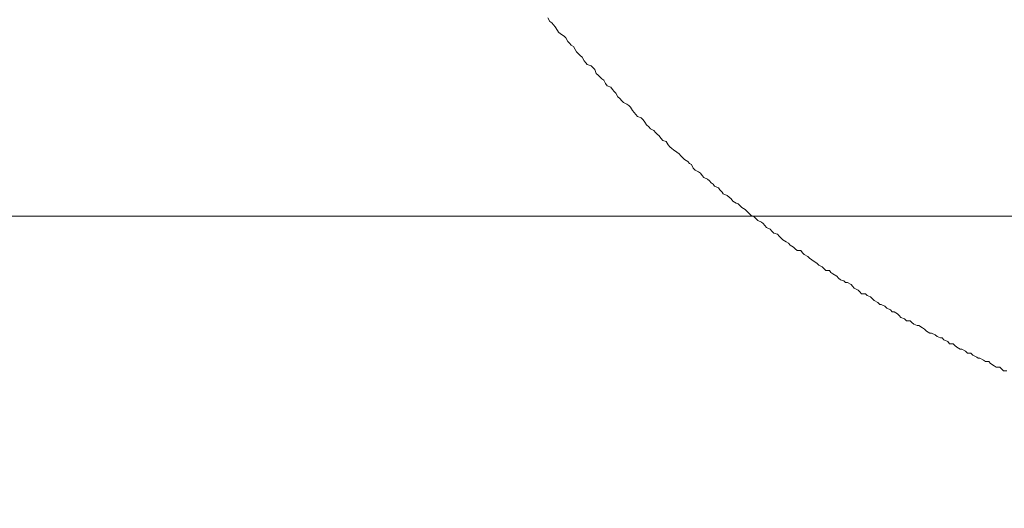
# Model space of a CAD drawing. Units: inches. Extents: x -783 to 1126, y -591 to 325.
# Drawn here: x -328 to -309, y -277 to -267 of the extents above; entities that cross this region are included whole.
import ezdxf

# ---------------------------------------------------------------- set-up
doc = ezdxf.new("R2010")
doc.units = ezdxf.units.IN
doc.header["$MEASUREMENT"] = 0
doc.layers.add('图层 1', color=7, linetype='Continuous')

msp = doc.modelspace()

# ---------------------------------------------------------------- linework, layer by layer
at = {"layer": '图层 1', "color": 7, "lineweight": 9}
for points in [[(-318.115, -267.313), (-318.149, -267.244)], [(-318.115, -267.313), (-318.149, -267.244)], [(-318.074, -267.338), (-318.115, -267.313)], [(-318.074, -267.338), (-318.115, -267.313)], [(-318.04, -267.382), (-318.074, -267.338)], [(-318.04, -267.382), (-318.074, -267.338)], [(-318.005, -267.419), (-318.04, -267.382)], [(-318.005, -267.419), (-318.04, -267.382)], [(-317.965, -267.488), (-318.005, -267.419)], [(-317.965, -267.488), (-318.005, -267.419)], [(-317.94, -267.52), (-317.965, -267.488)], [(-317.94, -267.52), (-317.965, -267.488)], [(-317.902, -267.557), (-317.94, -267.52)], [(-317.902, -267.557), (-317.94, -267.52)], [(-317.833, -267.601), (-317.902, -267.557)], [(-317.833, -267.601), (-317.902, -267.557)], [(-317.802, -267.632), (-317.833, -267.601)], [(-317.802, -267.632), (-317.833, -267.601)], [(-317.761, -267.707), (-317.802, -267.632)], [(-317.761, -267.707), (-317.802, -267.632)], [(-317.727, -267.739), (-317.761, -267.707)], [(-317.727, -267.739), (-317.761, -267.707)], [(-317.692, -267.776), (-317.727, -267.739)], [(-317.692, -267.776), (-317.727, -267.739)], [(-317.651, -267.801), (-317.692, -267.776)], [(-317.651, -267.801), (-317.692, -267.776)], [(-317.617, -267.864), (-317.651, -267.801)], [(-317.617, -267.864), (-317.651, -267.801)], [(-317.589, -267.908), (-317.617, -267.864)], [(-317.589, -267.908), (-317.617, -267.864)], [(-317.554, -267.945), (-317.589, -267.908)], [(-317.554, -267.945), (-317.589, -267.908)], [(-317.517, -267.977), (-317.554, -267.945)], [(-317.517, -267.977), (-317.554, -267.945)], [(-317.479, -268.014), (-317.517, -267.977)], [(-317.479, -268.014), (-317.517, -267.977)], [(-317.442, -268.083), (-317.479, -268.014)], [(-317.442, -268.083), (-317.479, -268.014)], [(-317.41, -268.121), (-317.442, -268.083)], [(-317.41, -268.121), (-317.442, -268.083)], [(-317.379, -268.158), (-317.41, -268.121)], [(-317.379, -268.158), (-317.41, -268.121)], [(-317.304, -268.183), (-317.379, -268.158)], [(-317.304, -268.183), (-317.379, -268.158)], [(-317.269, -268.215), (-317.304, -268.183)], [(-317.269, -268.215), (-317.304, -268.183)], [(-317.232, -268.252), (-317.269, -268.215)], [(-317.232, -268.252), (-317.269, -268.215)], [(-317.204, -268.334), (-317.232, -268.252)], [(-317.204, -268.334), (-317.232, -268.252)], [(-317.163, -268.365), (-317.204, -268.334)], [(-317.163, -268.365), (-317.204, -268.334)], [(-317.128, -268.403), (-317.163, -268.365)], [(-317.128, -268.403), (-317.163, -268.365)], [(-317.094, -268.44), (-317.128, -268.403)], [(-317.094, -268.44), (-317.128, -268.403)], [(-317.053, -268.465), (-317.094, -268.44)], [(-317.053, -268.465), (-317.094, -268.44)], [(-317.022, -268.528), (-317.053, -268.465)], [(-317.022, -268.528), (-317.053, -268.465)], [(-316.991, -268.572), (-317.022, -268.528)], [(-316.991, -268.572), (-317.022, -268.528)], [(-316.919, -268.603), (-316.991, -268.572)], [(-316.919, -268.603), (-316.991, -268.572)], [(-316.884, -268.647), (-316.919, -268.603)], [(-316.884, -268.647), (-316.919, -268.603)], [(-316.85, -268.685), (-316.884, -268.647)], [(-316.85, -268.685), (-316.884, -268.647)], [(-316.818, -268.716), (-316.85, -268.685)], [(-316.818, -268.716), (-316.85, -268.685)], [(-316.781, -268.791), (-316.818, -268.716)], [(-316.781, -268.791), (-316.818, -268.716)], [(-316.74, -268.822), (-316.781, -268.791)], [(-316.74, -268.822), (-316.781, -268.791)], [(-316.703, -268.866), (-316.74, -268.822)], [(-316.703, -268.866), (-316.74, -268.822)], [(-316.671, -268.904), (-316.703, -268.866)], [(-316.671, -268.904), (-316.703, -268.866)], [(-316.602, -268.935), (-316.671, -268.904)], [(-316.602, -268.935), (-316.671, -268.904)], [(-316.565, -268.96), (-316.602, -268.935)], [(-316.565, -268.96), (-316.602, -268.935)], [(-316.533, -268.991), (-316.565, -268.96)], [(-316.533, -268.991), (-316.565, -268.96)], [(-316.496, -269.06), (-316.533, -268.991)], [(-316.496, -269.06), (-316.533, -268.991)], [(-316.458, -269.098), (-316.496, -269.06)], [(-316.458, -269.098), (-316.496, -269.06)], [(-316.427, -269.136), (-316.458, -269.098)], [(-316.427, -269.136), (-316.458, -269.098)], [(-316.396, -269.173), (-316.427, -269.136)], [(-316.396, -269.173), (-316.427, -269.136)], [(-316.32, -269.204), (-316.396, -269.173)], [(-316.32, -269.204), (-316.396, -269.173)], [(-316.286, -269.242), (-316.32, -269.204)], [(-316.286, -269.242), (-316.32, -269.204)], [(-316.252, -269.286), (-316.286, -269.242)], [(-316.252, -269.286), (-316.286, -269.242)], [(-316.217, -269.336), (-316.252, -269.286)], [(-316.217, -269.336), (-316.252, -269.286)], [(-316.176, -269.38), (-316.217, -269.336)], [(-316.176, -269.38), (-316.217, -269.336)], [(-316.142, -269.417), (-316.176, -269.38)], [(-316.142, -269.417), (-316.176, -269.38)], [(-316.073, -269.449), (-316.142, -269.417)], [(-316.073, -269.449), (-316.142, -269.417)], [(-316.045, -269.486), (-316.073, -269.449)], [(-316.045, -269.486), (-316.073, -269.449)], [(-316.007, -269.524), (-316.045, -269.486)], [(-316.007, -269.524), (-316.045, -269.486)], [(-315.973, -269.555), (-316.007, -269.524)], [(-315.973, -269.555), (-316.007, -269.524)], [(-315.935, -269.599), (-315.973, -269.555)], [(-315.935, -269.599), (-315.973, -269.555)], [(-315.898, -269.643), (-315.935, -269.599)], [(-315.898, -269.643), (-315.935, -269.599)], [(-315.832, -269.668), (-315.898, -269.643)], [(-315.832, -269.668), (-315.898, -269.643)], [(-315.794, -269.731), (-315.832, -269.668)], [(-315.794, -269.731), (-315.832, -269.668)], [(-315.76, -269.768), (-315.794, -269.731)], [(-315.76, -269.768), (-315.794, -269.731)], [(-315.722, -269.8), (-315.76, -269.768)], [(-315.722, -269.8), (-315.76, -269.768)], [(-315.688, -269.831), (-315.722, -269.8)], [(-315.688, -269.831), (-315.722, -269.8)], [(-315.622, -269.875), (-315.688, -269.831)], [(-315.622, -269.875), (-315.688, -269.831)], [(-315.581, -269.906), (-315.622, -269.875)], [(-315.581, -269.906), (-315.622, -269.875)], [(-315.547, -269.944), (-315.581, -269.906)], [(-315.547, -269.944), (-315.581, -269.906)], [(-315.512, -269.981), (-315.547, -269.944)], [(-315.512, -269.981), (-315.547, -269.944)], [(-315.475, -270.019), (-315.512, -269.981)], [(-315.475, -270.019), (-315.512, -269.981)], [(-315.409, -270.056), (-315.475, -270.019)], [(-315.409, -270.056), (-315.475, -270.019)], [(-315.375, -270.094), (-315.409, -270.056)], [(-315.375, -270.094), (-315.409, -270.056)], [(-315.334, -270.119), (-315.375, -270.094)], [(-315.334, -270.119), (-315.375, -270.094)], [(-315.306, -270.188), (-315.334, -270.119)], [(-315.306, -270.188), (-315.334, -270.119)], [(-315.268, -270.225), (-315.306, -270.188)], [(-315.268, -270.225), (-315.306, -270.188)], [(-315.199, -270.257), (-315.268, -270.225)], [(-315.199, -270.257), (-315.268, -270.225)], [(-315.162, -270.288), (-315.199, -270.257)], [(-315.162, -270.288), (-315.199, -270.257)], [(-315.127, -270.332), (-315.162, -270.288)], [(-315.127, -270.332), (-315.162, -270.288)], [(-315.096, -270.37), (-315.127, -270.332)], [(-315.096, -270.37), (-315.127, -270.332)], [(-315.021, -270.401), (-315.096, -270.37)], [(-315.021, -270.401), (-315.096, -270.37)], [(-314.986, -270.438), (-315.021, -270.401)], [(-314.986, -270.438), (-315.021, -270.401)], [(-314.949, -270.476), (-314.986, -270.438)], [(-314.949, -270.476), (-314.986, -270.438)], [(-314.911, -270.501), (-314.949, -270.476)], [(-314.911, -270.501), (-314.949, -270.476)], [(-314.886, -270.539), (-314.911, -270.501)], [(-314.886, -270.539), (-314.911, -270.501)], [(-314.811, -270.57), (-314.886, -270.539)], [(-314.811, -270.57), (-314.886, -270.539)], [(-314.78, -270.614), (-314.811, -270.57)], [(-314.78, -270.614), (-314.811, -270.57)], [(-314.739, -270.658), (-314.78, -270.614)], [(-314.739, -270.658), (-314.78, -270.614)], [(-314.714, -270.689), (-314.739, -270.658)], [(-314.714, -270.689), (-314.739, -270.658)], [(-314.639, -270.72), (-314.714, -270.689)], [(-314.639, -270.72), (-314.714, -270.689)], [(-314.601, -270.758), (-314.639, -270.72)], [(-314.601, -270.758), (-314.639, -270.72)], [(-314.563, -270.789), (-314.601, -270.758)], [(-314.563, -270.789), (-314.601, -270.758)], [(-314.529, -270.833), (-314.563, -270.789)], [(-314.529, -270.833), (-314.563, -270.789)], [(-314.463, -270.871), (-314.529, -270.833)], [(-314.463, -270.871), (-314.529, -270.833)], [(-314.422, -270.889), (-314.463, -270.871)], [(-314.422, -270.889), (-314.463, -270.871)], [(-314.388, -270.921), (-314.422, -270.889)], [(-314.388, -270.921), (-314.422, -270.889)], [(-314.354, -270.958), (-314.388, -270.921)], [(-314.354, -270.958), (-314.388, -270.921)], [(-314.288, -270.996), (-314.354, -270.958)], [(-314.288, -270.996), (-314.354, -270.958)], [(-314.253, -271.027), (-314.288, -270.996)], [(-314.253, -271.027), (-314.288, -270.996)], [(-329.421, -271.127), (-242.119, -271.127)], [(-314.216, -271.071), (-314.253, -271.027)], [(-314.216, -271.071), (-314.253, -271.027)], [(-314.178, -271.109), (-314.216, -271.071)], [(-314.178, -271.109), (-314.216, -271.071)], [(-314.112, -271.14), (-314.178, -271.109)], [(-314.112, -271.14), (-314.178, -271.109)], [(-314.072, -271.178), (-314.112, -271.14)], [(-314.072, -271.178), (-314.112, -271.14)], [(-314.037, -271.215), (-314.072, -271.178)], [(-314.037, -271.215), (-314.072, -271.178)], [(-313.965, -271.246), (-314.037, -271.215)], [(-313.965, -271.246), (-314.037, -271.215)], [(-313.934, -271.272), (-313.965, -271.246)], [(-313.934, -271.272), (-313.965, -271.246)], [(-313.903, -271.309), (-313.934, -271.272)], [(-313.903, -271.309), (-313.934, -271.272)], [(-313.868, -271.353), (-313.903, -271.309)], [(-313.868, -271.353), (-313.903, -271.309)], [(-313.793, -271.384), (-313.868, -271.353)], [(-313.793, -271.384), (-313.868, -271.353)], [(-313.762, -271.422), (-313.793, -271.384)], [(-313.762, -271.422), (-313.793, -271.384)], [(-313.727, -271.459), (-313.762, -271.422)], [(-313.727, -271.459), (-313.762, -271.422)], [(-313.655, -271.484), (-313.727, -271.459)], [(-313.655, -271.484), (-313.727, -271.459)], [(-313.621, -271.522), (-313.655, -271.484)], [(-313.621, -271.522), (-313.655, -271.484)], [(-313.58, -271.56), (-313.621, -271.522)], [(-313.58, -271.56), (-313.621, -271.522)], [(-313.549, -271.591), (-313.58, -271.56)], [(-313.549, -271.591), (-313.58, -271.56)], [(-313.48, -271.629), (-313.549, -271.591)], [(-313.48, -271.629), (-313.549, -271.591)], [(-313.439, -271.654), (-313.48, -271.629)], [(-313.439, -271.654), (-313.48, -271.629)], [(-313.405, -271.697), (-313.439, -271.654)], [(-313.405, -271.697), (-313.439, -271.654)], [(-313.339, -271.735), (-313.405, -271.697)], [(-313.339, -271.735), (-313.405, -271.697)], [(-313.304, -271.766), (-313.339, -271.735)], [(-313.304, -271.766), (-313.339, -271.735)], [(-313.267, -271.804), (-313.304, -271.766)], [(-313.267, -271.804), (-313.304, -271.766)], [(-313.195, -271.804), (-313.267, -271.804)], [(-313.195, -271.804), (-313.267, -271.804)], [(-313.163, -271.848), (-313.195, -271.804)], [(-313.163, -271.848), (-313.195, -271.804)], [(-313.129, -271.879), (-313.163, -271.848)], [(-313.129, -271.879), (-313.163, -271.848)], [(-313.06, -271.917), (-313.129, -271.879)], [(-313.06, -271.917), (-313.129, -271.879)], [(-313.023, -271.954), (-313.06, -271.917)], [(-313.023, -271.954), (-313.06, -271.917)], [(-312.982, -271.986), (-313.023, -271.954)], [(-312.982, -271.986), (-313.023, -271.954)], [(-312.916, -272.029), (-312.982, -271.986)], [(-312.916, -272.029), (-312.982, -271.986)], [(-312.882, -272.048), (-312.916, -272.029)], [(-312.882, -272.048), (-312.916, -272.029)], [(-312.841, -272.086), (-312.882, -272.048)], [(-312.841, -272.086), (-312.882, -272.048)], [(-312.775, -272.123), (-312.841, -272.086)], [(-312.775, -272.123), (-312.841, -272.086)], [(-312.744, -272.155), (-312.775, -272.123)], [(-312.744, -272.155), (-312.775, -272.123)], [(-312.706, -272.192), (-312.744, -272.155)], [(-312.706, -272.192), (-312.744, -272.155)], [(-312.637, -272.192), (-312.706, -272.192)], [(-312.637, -272.192), (-312.706, -272.192)], [(-312.606, -272.23), (-312.637, -272.192)], [(-312.606, -272.23), (-312.637, -272.192)], [(-312.568, -272.261), (-312.606, -272.23)], [(-312.568, -272.261), (-312.606, -272.23)], [(-312.493, -272.305), (-312.568, -272.261)], [(-312.493, -272.305), (-312.568, -272.261)], [(-312.459, -272.343), (-312.493, -272.305)], [(-312.459, -272.343), (-312.493, -272.305)], [(-312.421, -272.374), (-312.459, -272.343)], [(-312.421, -272.374), (-312.459, -272.343)], [(-312.352, -272.393), (-312.421, -272.374)], [(-312.352, -272.393), (-312.421, -272.374)], [(-312.318, -272.43), (-312.352, -272.393)], [(-312.318, -272.43), (-312.352, -272.393)], [(-312.283, -272.43), (-312.318, -272.43)], [(-312.283, -272.43), (-312.318, -272.43)], [(-312.211, -272.468), (-312.283, -272.43)], [(-312.211, -272.468), (-312.283, -272.43)], [(-312.18, -272.499), (-312.211, -272.468)], [(-312.18, -272.499), (-312.211, -272.468)], [(-312.149, -272.537), (-312.18, -272.499)], [(-312.149, -272.537), (-312.18, -272.499)], [(-312.074, -272.581), (-312.149, -272.537)], [(-312.074, -272.581), (-312.149, -272.537)], [(-312.039, -272.612), (-312.074, -272.581)], [(-312.039, -272.612), (-312.074, -272.581)], [(-312.008, -272.65), (-312.039, -272.612)], [(-312.008, -272.65), (-312.039, -272.612)], [(-311.929, -272.65), (-312.008, -272.65)], [(-311.929, -272.65), (-312.008, -272.65)], [(-311.895, -272.681), (-311.929, -272.65)], [(-311.895, -272.681), (-311.929, -272.65)], [(-311.829, -272.712), (-311.895, -272.681)], [(-311.829, -272.712), (-311.895, -272.681)], [(-311.792, -272.75), (-311.829, -272.712)], [(-311.792, -272.75), (-311.829, -272.712)], [(-311.76, -272.781), (-311.792, -272.75)], [(-311.76, -272.781), (-311.792, -272.75)], [(-311.685, -272.819), (-311.76, -272.781)], [(-311.685, -272.819), (-311.76, -272.781)], [(-311.651, -272.856), (-311.685, -272.819)], [(-311.651, -272.856), (-311.685, -272.819)], [(-311.619, -272.856), (-311.651, -272.856)], [(-311.619, -272.856), (-311.651, -272.856)], [(-311.551, -272.894), (-311.619, -272.856)], [(-311.551, -272.894), (-311.619, -272.856)], [(-311.513, -272.931), (-311.551, -272.894)], [(-311.513, -272.931), (-311.551, -272.894)], [(-311.441, -272.963), (-311.513, -272.931)], [(-311.441, -272.963), (-311.513, -272.931)], [(-311.406, -273), (-311.441, -272.963)], [(-311.406, -273), (-311.441, -272.963)], [(-311.366, -273), (-311.406, -273)], [(-311.366, -273), (-311.406, -273)], [(-311.3, -273.044), (-311.366, -273)], [(-311.3, -273.044), (-311.366, -273)], [(-311.269, -273.075), (-311.3, -273.044)], [(-311.269, -273.075), (-311.3, -273.044)], [(-311.237, -273.113), (-311.269, -273.075)], [(-311.237, -273.113), (-311.269, -273.075)], [(-311.162, -273.138), (-311.237, -273.113)], [(-311.162, -273.138), (-311.237, -273.113)], [(-311.128, -273.176), (-311.162, -273.138)], [(-311.128, -273.176), (-311.162, -273.138)], [(-311.056, -273.176), (-311.128, -273.176)], [(-311.056, -273.176), (-311.128, -273.176)], [(-311.021, -273.213), (-311.056, -273.176)], [(-311.021, -273.213), (-311.056, -273.176)], [(-310.984, -273.245), (-311.021, -273.213)], [(-310.984, -273.245), (-311.021, -273.213)], [(-310.915, -273.27), (-310.984, -273.245)], [(-310.915, -273.27), (-310.984, -273.245)], [(-310.883, -273.27), (-310.915, -273.27)], [(-310.883, -273.27), (-310.915, -273.27)], [(-310.811, -273.314), (-310.883, -273.27)], [(-310.811, -273.314), (-310.883, -273.27)], [(-310.774, -273.345), (-310.811, -273.314)], [(-310.774, -273.345), (-310.811, -273.314)], [(-310.736, -273.382), (-310.774, -273.345)], [(-310.736, -273.382), (-310.774, -273.345)], [(-310.67, -273.42), (-310.736, -273.382)], [(-310.67, -273.42), (-310.736, -273.382)], [(-310.636, -273.42), (-310.67, -273.42)], [(-310.636, -273.42), (-310.67, -273.42)], [(-310.564, -273.451), (-310.636, -273.42)], [(-310.564, -273.451), (-310.636, -273.42)], [(-310.526, -273.489), (-310.564, -273.451)], [(-310.526, -273.489), (-310.564, -273.451)], [(-310.461, -273.514), (-310.526, -273.489)], [(-310.461, -273.514), (-310.526, -273.489)], [(-310.426, -273.514), (-310.461, -273.514)], [(-310.426, -273.514), (-310.461, -273.514)], [(-310.392, -273.552), (-310.426, -273.514)], [(-310.392, -273.552), (-310.426, -273.514)], [(-310.317, -273.583), (-310.392, -273.552)], [(-310.317, -273.583), (-310.392, -273.552)], [(-310.285, -273.627), (-310.317, -273.583)], [(-310.285, -273.627), (-310.317, -273.583)], [(-310.21, -273.627), (-310.285, -273.627)], [(-310.21, -273.627), (-310.285, -273.627)], [(-310.176, -273.664), (-310.21, -273.627)], [(-310.176, -273.664), (-310.21, -273.627)], [(-310.141, -273.696), (-310.176, -273.664)], [(-310.141, -273.696), (-310.176, -273.664)], [(-310.072, -273.733), (-310.141, -273.696)], [(-310.072, -273.733), (-310.141, -273.696)], [(-310.041, -273.733), (-310.072, -273.733)], [(-310.041, -273.733), (-310.072, -273.733)], [(-309.969, -273.771), (-310.041, -273.733)], [(-309.969, -273.771), (-310.041, -273.733)], [(-309.931, -273.815), (-309.969, -273.771)], [(-309.931, -273.815), (-309.969, -273.771)], [(-309.862, -273.815), (-309.931, -273.815)], [(-309.862, -273.815), (-309.931, -273.815)], [(-309.825, -273.852), (-309.862, -273.815)], [(-309.825, -273.852), (-309.862, -273.815)], [(-309.75, -273.89), (-309.825, -273.852)], [(-309.75, -273.89), (-309.825, -273.852)], [(-309.721, -273.909), (-309.75, -273.89)], [(-309.721, -273.909), (-309.75, -273.89)], [(-309.687, -273.909), (-309.721, -273.909)], [(-309.687, -273.909), (-309.721, -273.909)], [(-309.615, -273.952), (-309.687, -273.909)], [(-309.615, -273.952), (-309.687, -273.909)], [(-309.581, -273.977), (-309.615, -273.952)], [(-309.581, -273.977), (-309.615, -273.952)], [(-309.515, -273.977), (-309.581, -273.977)], [(-309.515, -273.977), (-309.581, -273.977)], [(-309.477, -274.015), (-309.515, -273.977)], [(-309.477, -274.015), (-309.515, -273.977)], [(-309.408, -274.059), (-309.477, -274.015)], [(-309.408, -274.059), (-309.477, -274.015)], [(-309.368, -274.09), (-309.408, -274.059)], [(-309.368, -274.09), (-309.408, -274.059)], [(-309.299, -274.09), (-309.368, -274.09)], [(-309.299, -274.09), (-309.368, -274.09)], [(-309.264, -274.122), (-309.299, -274.09)], [(-309.264, -274.122), (-309.299, -274.09)], [(-309.227, -274.159), (-309.264, -274.122)], [(-309.227, -274.159), (-309.264, -274.122)], [(-309.158, -274.159), (-309.227, -274.159)], [(-309.158, -274.159), (-309.227, -274.159)]]:
    msp.add_lwpolyline(points, dxfattribs=at)
for points in [[(-181.185, -256.414), (-181.185, -256.414), (-181.185, -284.256), (-181.185, -284.256), (-181.185, -301.501), (-171.84, -300.649), (-150.361, -300.649), (-128.882, -300.649), (-128.409, -285.447), (-128.409, -285.447), (-128.409, -285.447), (-128.409, -32.715), (-128.409, -24.465), (-128.409, -16.216), (-136.593, -16.285), (-136.593, -16.285), (-136.593, -16.285), (-408.007, -16.285), (-413.093, -16.285), (-413.093, -16.285), (-418.016, -16.109), (-418.016, -10.447), (-418.016, -4.797), (-418.016, 49.849), (-418.016, 49.849), (-418.016, 49.849), (-418.417, 54.653), (-423.222, 54.653), (-428.026, 54.653), (-443.291, 54.653), (-443.291, 54.653)], [(-176.086, -255.537), (-176.086, -255.537), (-176.086, -283.63), (-176.086, -287.714), (-176.086, -291.785), (-174.257, -296.039), (-153.997, -296.039), (-133.737, -296.039), (-134.003, -284.833), (-134.003, -284.833), (-134.003, -284.833), (-134.003, -30.554), (-134.003, -27.027), (-134.003, -23.501), (-138.616, -22.417), (-138.616, -22.417), (-138.616, -22.417), (-404.606, -22.417), (-414.415, -22.417), (-414.415, -22.417), (-425.226, -23.212), (-425.226, -11.806), (-425.226, -0.393), (-425.226, 44.042), (-425.226, 44.042), (-425.226, 44.042), (-425.824, 48.846), (-430.027, 48.846), (-434.23, 48.846), (-443.291, 48.846), (-443.291, 48.846)]]:
    msp.add_open_spline(points, degree=3, knots=[0, 0, 0, 0, 1, 1, 1, 2, 2, 2, 3, 3, 3, 4, 4, 4, 5, 5, 5, 6, 6, 6, 7, 7, 7, 8, 8, 8, 9, 9, 9, 10, 10, 10, 10], dxfattribs=at)

doc.saveas('drawing.dxf')
